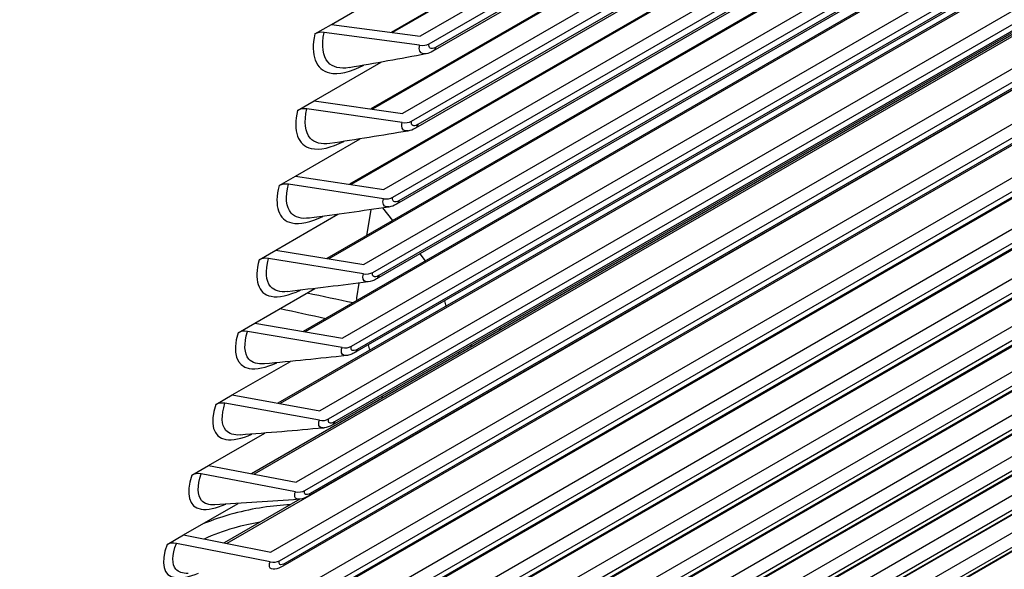
# Model space of a CAD drawing. Units: inches. Extents: x -16 to 129, y -12 to 78.
# Drawn here: x 116 to 120, y 51 to 53 of the extents above; entities that cross this region are included whole.
import ezdxf

# ---------------------------------------------------------------- set-up
doc = ezdxf.new("R2010")
doc.units = ezdxf.units.IN
doc.header["$MEASUREMENT"] = 0
doc.layers.add('PV', color=250, linetype='Continuous')

msp = doc.modelspace()

# ---------------------------------------------------------------- linework, layer by layer
at = {"layer": 'PV'}
for p, q in [((122.3235, 55.5906), (117.6637, 52.9002)), ((117.6982, 52.8715), (122.3581, 55.5618)), ((122.0442, 55.5089), (117.552, 52.9153)), ((122.0583, 55.5133), (117.5571, 52.9146)), ((122.3192, 55.5111), (117.723, 52.8575)), ((122.3095, 55.4963), (117.7134, 52.8427)), ((122.2564, 55.2929), (117.5966, 52.6026)), ((117.6309, 52.5732), (122.2908, 55.2636)), ((121.9731, 55.2175), (117.4743, 52.6201)), ((121.9883, 55.2221), (117.4801, 52.6193)), ((122.2514, 55.2133), (117.6552, 52.5597)), ((122.2419, 55.1992), (117.6457, 52.5455)), ((122.1842, 54.9996), (117.5244, 52.3092)), ((117.5586, 52.2793), (122.2184, 54.9696)), ((121.897, 54.9305), (117.3919, 52.3295)), ((121.9132, 54.9351), (117.3984, 52.3285)), ((122.1691, 54.9063), (117.5729, 52.2527)), ((122.1785, 54.9199), (117.5823, 52.2662)), ((122.1069, 54.7107), (117.4471, 52.0203)), ((117.4812, 51.9897), (122.141, 54.6801)), ((121.8159, 54.648), (117.3046, 52.0434)), ((121.8332, 54.6527), (117.3118, 52.0422)), ((122.0913, 54.6179), (117.4951, 51.9643)), ((122.1005, 54.6308), (117.5043, 51.9772)), ((122.0246, 54.4263), (117.3648, 51.7359)), ((121.7298, 54.37), (117.2126, 51.762)), ((121.7483, 54.3747), (117.2205, 51.7606)), ((117.3987, 51.7047), (122.0585, 54.3951)), ((122.0085, 54.334), (117.4123, 51.6803)), ((122.0175, 54.3463), (117.4214, 51.6927)), ((121.9374, 54.1464), (117.2775, 51.4561)), ((117.3112, 51.4244), (121.9711, 54.1147)), ((121.6388, 54.0966), (117.1158, 51.4852)), ((121.6584, 54.1013), (117.1245, 51.4837)), ((121.9295, 54.0664), (117.3334, 51.4128)), ((121.9207, 54.0547), (117.3245, 51.401)), ((121.8451, 53.8713), (117.1853, 51.1809)), ((117.2188, 51.1486), (121.8786, 53.839)), ((121.5429, 53.828), (117.0142, 51.2133)), ((121.5636, 53.8326), (117.0237, 51.2115)), ((121.8279, 53.78), (117.2317, 51.1264)), ((121.8366, 53.7912), (117.2404, 51.1376)), ((121.7479, 53.6009), (117.0881, 50.9106)), ((121.464, 53.5687), (116.9182, 50.9442)), ((117.1214, 50.8777), (121.7812, 53.5681)), ((121.7301, 53.5102), (117.1339, 50.8566)), ((121.7386, 53.5208), (117.1424, 50.8672)), ((121.6458, 53.3354), (116.9859, 50.645)), ((117.0191, 50.6116), (121.6789, 53.302)), ((121.6275, 53.2452), (117.0313, 50.5916)), ((121.6358, 53.2553), (117.0396, 50.6017)), ((117.3218, 52.9462), (117.5902, 53.1012)), ((121.5388, 53.0748), (116.8789, 50.3844)), ((116.9118, 50.3505), (121.5717, 53.0409)), ((121.52, 52.9851), (116.9238, 50.3315)), ((121.528, 52.9947), (116.9318, 50.3411)), ((117.2578, 52.9093), (117.3218, 52.9462)), ((117.3218, 52.9462), (117.6637, 52.9002)), ((117.662, 52.8656), (117.2939, 52.9151)), ((121.4269, 52.8192), (116.7671, 50.1288)), ((116.7998, 50.0944), (121.4596, 52.7847)), ((117.2554, 52.6516), (117.5132, 52.8005)), ((121.4154, 52.7391), (116.8192, 50.0855)), ((121.4076, 52.7301), (116.8114, 50.0765)), ((117.1913, 52.6147), (117.2554, 52.6516)), ((117.2554, 52.6516), (117.5966, 52.6026)), ((117.5948, 52.5675), (117.2274, 52.6204)), ((121.3102, 52.5687), (116.6504, 49.8783)), ((116.6828, 49.8433), (121.3427, 52.5337)), ((121.2904, 52.4801), (116.6942, 49.8265)), ((121.298, 52.4886), (116.7018, 49.835)), ((117.1839, 52.3613), (117.4321, 52.5047)), ((117.1198, 52.3244), (117.1839, 52.3613)), ((117.1839, 52.3613), (117.5244, 52.3092)), ((121.1888, 52.3233), (116.529, 49.633)), ((117.5225, 52.2738), (117.1559, 52.3299)), ((116.5611, 49.5975), (121.221, 52.2878)), ((121.1758, 52.2433), (116.5796, 49.5897)), ((121.1684, 52.2353), (116.5723, 49.5817)), ((117.1074, 52.0754), (117.347, 52.2137)), ((117.4737, 52.2316), (117.4576, 52.1317)), ((117.5188, 52.2382), (117.558, 52.1897)), ((121.0626, 52.0832), (116.4028, 49.3928)), ((117.0434, 52.0384), (117.1074, 52.0754)), ((117.1074, 52.0754), (117.4471, 52.0203)), ((117.6624, 52.0608), (117.684, 52.0341)), ((116.4347, 49.3568), (121.0945, 52.0472)), ((117.4451, 51.9844), (117.0794, 52.0437)), ((121.0417, 51.9958), (116.4456, 49.3422)), ((121.0488, 52.0032), (116.4526, 49.3496)), ((117.4282, 51.9485), (117.419, 51.8911)), ((117.026, 51.7939), (117.2575, 51.9276)), ((117.4195, 51.8814), (117.4193, 51.8822)), ((117.7647, 51.8599), (117.7592, 51.8806)), ((120.9317, 51.8484), (116.2719, 49.158)), ((116.3035, 49.1215), (120.9633, 51.8119)), ((116.9619, 51.7569), (117.026, 51.7939)), ((117.026, 51.7939), (117.3648, 51.7359)), ((120.9103, 51.7616), (116.3141, 49.108)), ((120.9171, 51.7685), (116.3209, 49.1149)), ((117.3627, 51.6996), (116.9979, 51.7621)), ((117.4706, 51.6901), (117.465, 51.7108)), ((117.814, 51.6751), (117.812, 51.6825)), ((116.9396, 51.517), (117.1637, 51.6463)), ((120.7961, 51.6189), (116.1363, 48.9286)), ((116.1677, 48.8916), (120.8275, 51.582)), ((120.7743, 51.5327), (116.1781, 48.8791)), ((120.7808, 51.5392), (116.1846, 48.8856)), ((116.8756, 51.48), (116.9396, 51.517)), ((117.2753, 51.4194), (116.9115, 51.485)), ((116.9396, 51.517), (117.2775, 51.4561)), ((117.5199, 51.5053), (117.5179, 51.5127)), ((120.6559, 51.3949), (115.9961, 48.7046)), ((116.8483, 51.2447), (117.0654, 51.37)), ((116.0272, 48.6672), (120.687, 51.3575)), ((120.6336, 51.3093), (116.0374, 48.6557)), ((120.6398, 51.3153), (116.0436, 48.6617)), ((116.7842, 51.2077), (116.8483, 51.2447)), ((116.8483, 51.2447), (117.1853, 51.1809)), ((117.1829, 51.1439), (116.8201, 51.2125)), ((117.2002, 51.115), (116.9078, 50.9463)), ((116.7521, 50.9771), (116.9627, 51.0987)), ((116.688, 50.9401), (116.7521, 50.9771)), ((116.7521, 50.9771), (117.0881, 50.9106)), ((117.0856, 50.8731), (116.7239, 50.9447))]:
    msp.add_line(p, q, dxfattribs=at)
for centre, major_axis, ratio, start_param, end_param in [((117.2923, 52.8805), (-0.0489, 0.0105), 0.688455, 4.826102, 5.633111), ((117.6637, 52.9002), (-0.0489, 0.0105), 0.688455, 1.68451, 2.491518), ((117.2257, 52.5853), (-0.0487, 0.0115), 0.696004, 4.839485, 5.646493), ((117.5966, 52.6026), (-0.0487, 0.0115), 0.696004, 1.697892, 2.5049), ((117.1541, 52.2944), (-0.0484, 0.0124), 0.703342, 4.853286, 5.660294), ((117.5244, 52.3092), (-0.0484, 0.0124), 0.703342, 1.711693, 2.518701), ((117.0775, 52.0078), (-0.0482, 0.0134), 0.710466, 4.867513, 5.674521), ((117.4471, 52.0203), (-0.0482, 0.0134), 0.710466, 1.72592, 2.532928), ((112.2187, 73.3669), (-11.907, 20.6235), 0.57735, 2.658283, 2.669331), ((117.5778, 51.9245), (-0.1585, -0.0423), 0.345066, 6.130292, 6.297723), ((112.1785, 73.3437), (-11.937, 20.6754), 0.57735, 2.653523, 2.664442), ((116.9958, 51.7258), (-0.0479, 0.0144), 0.717373, 4.882173, 5.689181), ((112.2187, 73.3669), (-11.907, 20.6235), 0.57735, 2.70457, 2.705308), ((117.3648, 51.7359), (-0.0479, 0.0144), 0.717373, 1.74058, 2.547588), ((112.1785, 73.3437), (-11.937, 20.6754), 0.57735, 2.699228, 2.699956), ((116.9093, 51.4483), (-0.0476, 0.0154), 0.724063, 4.897273, 5.704281), ((117.2775, 51.4561), (-0.0476, 0.0154), 0.724063, 1.75568, 2.562689), ((116.8178, 51.1754), (-0.0472, 0.0164), 0.730533, 4.912819, 5.719827), ((117.1853, 51.1809), (-0.0472, 0.0164), 0.730533, 1.771227, 2.578235), ((116.7214, 50.9073), (-0.0469, 0.0174), 0.73678, 4.928817, 5.735825), ((117.0881, 50.9106), (-0.0469, 0.0174), 0.73678, 1.787224, 2.594233)]:
    msp.add_ellipse(centre, major_axis=major_axis, ratio=ratio, start_param=start_param, end_param=end_param, dxfattribs=at)
for points, knots in [([(117.2578, 52.9093), (117.2403, 52.8281), (117.2616, 52.7712), (117.3144, 52.7591), (117.3486, 52.7513), (117.3955, 52.7619), (117.447, 52.7888)], [1.570796, 1.570796, 1.570796, 1.570796, 2.484946, 2.484946, 2.484946, 3.078809, 3.078809, 3.078809, 3.078809]), ([(117.391, 52.7795), (117.3555, 52.7735), (117.3267, 52.7802), (117.3091, 52.8), (117.2884, 52.8234), (117.283, 52.8643), (117.2939, 52.9151)], [1.972721, 1.972721, 1.972721, 1.972721, 2.508316, 2.508316, 2.508316, 3.141593, 3.141593, 3.141593, 3.141593]), ([(117.6866, 52.8328), (117.6714, 52.8302), (117.661, 52.8374), (117.6607, 52.8531), (117.6606, 52.8569), (117.6611, 52.8611), (117.662, 52.8656)], [1.95067, 1.95067, 1.95067, 1.95067, 2.90934, 2.90934, 2.90934, 3.141593, 3.141593, 3.141593, 3.141593]), ([(117.1913, 52.6147), (117.1725, 52.5347), (117.1924, 52.4789), (117.2443, 52.4676), (117.2768, 52.4605), (117.321, 52.4703), (117.3702, 52.495)], [1.570796, 1.570796, 1.570796, 1.570796, 2.484946, 2.484946, 2.484946, 3.056016, 3.056016, 3.056016, 3.056016]), ([(117.3163, 52.4872), (117.2832, 52.4823), (117.2565, 52.4888), (117.2402, 52.5073), (117.2201, 52.5301), (117.2156, 52.5703), (117.2274, 52.6204)], [1.995326, 1.995326, 1.995326, 1.995326, 2.508316, 2.508316, 2.508316, 3.141593, 3.141593, 3.141593, 3.141593]), ([(117.6174, 52.5353), (117.6029, 52.5331), (117.5932, 52.5401), (117.5932, 52.5552), (117.5932, 52.5589), (117.5938, 52.5631), (117.5948, 52.5675)], [1.973824, 1.973824, 1.973824, 1.973824, 2.90934, 2.90934, 2.90934, 3.141593, 3.141593, 3.141593, 3.141593]), ([(117.1198, 52.3244), (117.0996, 52.2456), (117.1183, 52.191), (117.1693, 52.1804), (117.2, 52.174), (117.2417, 52.183), (117.2885, 52.2058)], [1.570796, 1.570796, 1.570796, 1.570796, 2.484946, 2.484946, 2.484946, 3.033738, 3.033738, 3.033738, 3.033738]), ([(117.2369, 52.1993), (117.2061, 52.1953), (117.1813, 52.2016), (117.1663, 52.2188), (117.1469, 52.2411), (117.1433, 52.2805), (117.1559, 52.3299)], [2.01743, 2.01743, 2.01743, 2.01743, 2.508316, 2.508316, 2.508316, 3.141593, 3.141593, 3.141593, 3.141593]), ([(117.5431, 52.2421), (117.5293, 52.2403), (117.5204, 52.2472), (117.5207, 52.2616), (117.5208, 52.2653), (117.5214, 52.2694), (117.5225, 52.2738)], [1.996461, 1.996461, 1.996461, 1.996461, 2.90934, 2.90934, 2.90934, 3.141593, 3.141593, 3.141593, 3.141593]), ([(117.0434, 52.0384), (117.0218, 51.9609), (117.0391, 51.9074), (117.0893, 51.8976), (117.1183, 51.8919), (117.1577, 51.9003), (117.2021, 51.9211)], [1.570796, 1.570796, 1.570796, 1.570796, 2.484946, 2.484946, 2.484946, 3.011952, 3.011952, 3.011952, 3.011952]), ([(117.1528, 51.9159), (117.1241, 51.9127), (117.1013, 51.9189), (117.0874, 51.9349), (117.0687, 51.9564), (117.0659, 51.9951), (117.0794, 52.0437)], [2.039055, 2.039055, 2.039055, 2.039055, 2.508316, 2.508316, 2.508316, 3.141593, 3.141593, 3.141593, 3.141593]), ([(117.4639, 51.9535), (117.4508, 51.952), (117.4425, 51.9587), (117.4431, 51.9725), (117.4432, 51.9761), (117.4439, 51.9801), (117.4451, 51.9844)], [2.018603, 2.018603, 2.018603, 2.018603, 2.90934, 2.90934, 2.90934, 3.141593, 3.141593, 3.141593, 3.141593]), ([(116.9619, 51.7569), (116.939, 51.6806), (116.9549, 51.6284), (117.0044, 51.6193), (117.0317, 51.6143), (117.0688, 51.6221), (117.1109, 51.6412)], [1.570796, 1.570796, 1.570796, 1.570796, 2.484946, 2.484946, 2.484946, 2.990638, 2.990638, 2.990638, 2.990638]), ([(117.0639, 51.6371), (117.0373, 51.6346), (117.0163, 51.6405), (117.0035, 51.6554), (116.9855, 51.6763), (116.9836, 51.7143), (116.9979, 51.7621)], [2.060221, 2.060221, 2.060221, 2.060221, 2.508316, 2.508316, 2.508316, 3.141593, 3.141593, 3.141593, 3.141593]), ([(117.3797, 51.6693), (117.3672, 51.6682), (117.3596, 51.6746), (117.3605, 51.6879), (117.3607, 51.6914), (117.3614, 51.6954), (117.3627, 51.6996)], [2.040272, 2.040272, 2.040272, 2.040272, 2.90934, 2.90934, 2.90934, 3.141593, 3.141593, 3.141593, 3.141593]), ([(117.4123, 51.6803), (117.4072, 51.6774), (117.402, 51.675), (117.3911, 51.671), (117.3853, 51.6696), (117.3794, 51.6689)], [0, 0, 0, 0, 0.02382977, 0.02382977, 0.0484824, 0.0484824, 0.0484824, 0.0484824]), ([(116.9703, 51.363), (116.9457, 51.361), (116.9264, 51.3668), (116.9147, 51.3805), (116.8974, 51.4008), (116.8963, 51.4379), (116.9115, 51.485)], [2.080946, 2.080946, 2.080946, 2.080946, 2.508316, 2.508316, 2.508316, 3.141593, 3.141593, 3.141593, 3.141593]), ([(116.8756, 51.48), (116.8513, 51.4049), (116.8659, 51.354), (116.9145, 51.3457), (116.9402, 51.3413), (116.9751, 51.3485), (117.015, 51.3661)], [1.570796, 1.570796, 1.570796, 1.570796, 2.484946, 2.484946, 2.484946, 2.969775, 2.969775, 2.969775, 2.969775]), ([(117.2905, 51.3899), (117.2787, 51.389), (117.2718, 51.3952), (117.2728, 51.4079), (117.2731, 51.4113), (117.274, 51.4152), (117.2753, 51.4194)], [2.061486, 2.061486, 2.061486, 2.061486, 2.90934, 2.90934, 2.90934, 3.141593, 3.141593, 3.141593, 3.141593]), ([(117.3245, 51.401), (117.315, 51.3956), (117.3049, 51.3915), (117.2928, 51.3897), (117.2915, 51.3895), (117.2902, 51.3894)], [0, 0, 0, 0, 0.04484502, 0.04484502, 0.05037381, 0.05037381, 0.05037381, 0.05037381]), ([(116.7842, 51.2077), (116.7586, 51.1339), (116.7719, 51.0842), (116.8197, 51.0767), (116.844, 51.0729), (116.8767, 51.0796), (116.9143, 51.0957)], [1.570796, 1.570796, 1.570796, 1.570796, 2.484946, 2.484946, 2.484946, 2.949344, 2.949344, 2.949344, 2.949344]), ([(116.8721, 51.0936), (116.8494, 51.0922), (116.8317, 51.0976), (116.821, 51.1103), (116.8043, 51.1299), (116.8041, 51.1663), (116.8201, 51.2125)], [2.10125, 2.10125, 2.10125, 2.10125, 2.508316, 2.508316, 2.508316, 3.141593, 3.141593, 3.141593, 3.141593]), ([(117.1964, 51.1151), (117.1853, 51.1144), (117.1789, 51.1204), (117.1802, 51.1326), (117.1806, 51.136), (117.1815, 51.1398), (117.1829, 51.1439)], [2.082264, 2.082264, 2.082264, 2.082264, 2.90934, 2.90934, 2.90934, 3.141593, 3.141593, 3.141593, 3.141593]), ([(117.2317, 51.1264), (117.2222, 51.121), (117.2122, 51.1169), (117.1997, 51.115), (117.1979, 51.1147), (117.1961, 51.1146)], [0, 0, 0, 0, 0.04484132, 0.04484132, 0.05235493, 0.05235493, 0.05235493, 0.05235493]), ([(117.1626, 51.0933), (117.0975, 51.0913), (117.0209, 51.0798), (116.9461, 51.0597), (116.9046, 51.0486), (116.8639, 51.035), (116.8262, 51.0198)], [1.8656992, 1.8656992, 1.8656992, 1.8656992, 2.4851847, 2.4851847, 2.4851847, 2.8290449, 2.8290449, 2.8290449, 2.8290449]), ([(117.0464, 51.0261), (117.0133, 51.0208), (116.9792, 51.0133), (116.9458, 51.0037), (116.9052, 50.992), (116.866, 50.9775), (116.8313, 50.9614)], [2.1904896, 2.1904896, 2.1904896, 2.1904896, 2.5352826, 2.5352826, 2.5352826, 2.9543632, 2.9543632, 2.9543632, 2.9543632]), ([(116.688, 50.9401), (116.6611, 50.8676), (116.6731, 50.8193), (116.72, 50.8125), (116.7429, 50.8092), (116.7736, 50.8155), (116.809, 50.8303)], [1.570796, 1.570796, 1.570796, 1.570796, 2.484946, 2.484946, 2.484946, 2.929327, 2.929327, 2.929327, 2.929327]), ([(116.7692, 50.829), (116.7483, 50.828), (116.7322, 50.8332), (116.7224, 50.8448), (116.7064, 50.8638), (116.707, 50.8993), (116.7239, 50.9447)], [2.121148, 2.121148, 2.121148, 2.121148, 2.508316, 2.508316, 2.508316, 3.141593, 3.141593, 3.141593, 3.141593]), ([(117.0975, 50.8451), (117.087, 50.8446), (117.0811, 50.8504), (117.0827, 50.862), (117.0831, 50.8653), (117.0841, 50.8691), (117.0856, 50.8731)], [2.102624, 2.102624, 2.102624, 2.102624, 2.90934, 2.90934, 2.90934, 3.141593, 3.141593, 3.141593, 3.141593]), ([(117.1339, 50.8566), (117.1245, 50.8511), (117.1146, 50.8471), (117.1017, 50.845), (117.0994, 50.8447), (117.0971, 50.8446)], [0, 0, 0, 0, 0.04476591, 0.04476591, 0.05427812, 0.05427812, 0.05427812, 0.05427812])]:
    msp.add_open_spline(points, degree=3, knots=knots, dxfattribs=at)
for points in [[(117.723, 52.8575), (117.7064, 52.8479), (117.6946, 52.8545), (117.6982, 52.8715)], [(117.723, 52.8575), (117.7216, 52.8507), (117.7181, 52.8456), (117.7133, 52.8428)], [(117.6864, 52.8324), (117.5893, 52.814), (117.4907, 52.7962), (117.3907, 52.779)], [(117.7134, 52.8427), (117.7049, 52.8379), (117.6958, 52.8342), (117.6864, 52.8324)], [(117.6552, 52.5597), (117.6386, 52.5501), (117.627, 52.5565), (117.6309, 52.5732)], [(117.6552, 52.5597), (117.6537, 52.5532), (117.6503, 52.5483), (117.6456, 52.5456)], [(117.6171, 52.5349), (117.5182, 52.5182), (117.4178, 52.5021), (117.316, 52.4867)], [(117.6457, 52.5455), (117.6367, 52.5404), (117.6272, 52.5366), (117.6171, 52.5349)], [(117.5729, 52.2527), (117.5635, 52.2473), (117.5534, 52.2433), (117.5429, 52.2417)], [(117.5823, 52.2662), (117.5657, 52.2566), (117.5544, 52.2628), (117.5586, 52.2793)], [(117.5823, 52.2662), (117.5807, 52.26), (117.5774, 52.2553), (117.5729, 52.2527)], [(117.5429, 52.2417), (117.4421, 52.2268), (117.34, 52.2124), (117.2366, 52.1988)], [(117.5043, 51.9772), (117.4877, 51.9676), (117.4767, 51.9736), (117.4812, 51.9897)], [(117.5043, 51.9772), (117.5027, 51.9713), (117.4994, 51.9668), (117.4951, 51.9643)], [(117.4636, 51.9531), (117.3611, 51.9398), (117.2574, 51.9273), (117.1524, 51.9154)], [(117.4951, 51.9643), (117.4853, 51.9586), (117.4747, 51.9545), (117.4636, 51.9531)], [(117.4214, 51.6927), (117.4047, 51.6831), (117.3939, 51.6888), (117.3987, 51.7047)], [(117.4214, 51.6927), (117.4196, 51.6871), (117.4165, 51.6828), (117.4123, 51.6804)], [(117.3794, 51.6689), (117.2753, 51.6575), (117.17, 51.6467), (117.0636, 51.6366)], [(117.3334, 51.4128), (117.3167, 51.4032), (117.3062, 51.4087), (117.3112, 51.4244)], [(117.3334, 51.4128), (117.3316, 51.4075), (117.3285, 51.4034), (117.3244, 51.4011)], [(117.2902, 51.3894), (117.1846, 51.3797), (117.0778, 51.3708), (116.97, 51.3625)], [(117.2404, 51.1376), (117.2237, 51.128), (117.2134, 51.1332), (117.2188, 51.1486)], [(117.1961, 51.1146), (117.089, 51.1067), (116.9809, 51.0996), (116.8717, 51.0931)], [(117.2404, 51.1376), (117.2386, 51.1326), (117.2356, 51.1287), (117.2316, 51.1265)], [(117.1424, 50.8672), (117.1258, 50.8576), (117.1158, 50.8626), (117.1214, 50.8777)], [(117.1424, 50.8672), (117.1406, 50.8624), (117.1377, 50.8588), (117.1339, 50.8566)]]:
    msp.add_open_spline(points, degree=3, dxfattribs=at)

doc.saveas('drawing.dxf')
